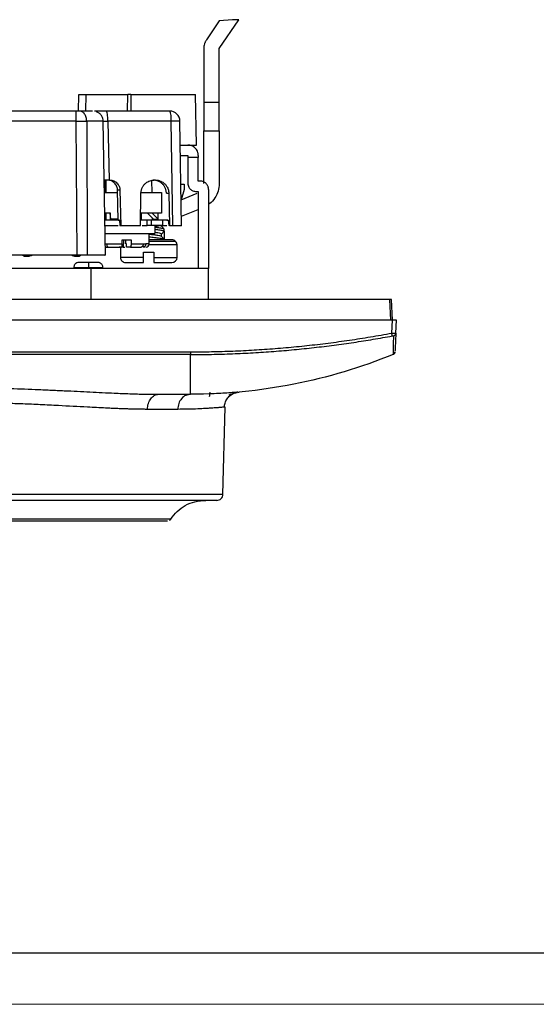
# Model space of a CAD drawing. Units: millimetres. Extents: x 0 to 420, y 0 to 297.
# Drawn here: x 152 to 202, y 0 to 96 of the extents above; entities that cross this region are included whole.
import ezdxf

# ---------------------------------------------------------------- set-up
doc = ezdxf.new("R2010")
doc.units = ezdxf.units.MM

msp = doc.modelspace()

# ---------------------------------------------------------------- linework, layer by layer
at = {"color": 7, "linetype": 'Continuous'}
for p, q in [((171.114, 92.774), (173.014, 95.574)), ((172.414, 95.574), (171.125, 95.461)), ((173.014, 95.574), (172.414, 95.574)), ((171.125, 95.461), (169.873, 93.616)), ((169.614, 92.774), (169.614, 87.574)), ((171.114, 87.574), (171.114, 92.774)), ((157.468, 86.706), (157.496, 88.306)), ((158.182, 88.306), (158.154, 86.706)), ((158.182, 88.306), (162.233, 88.306)), ((162.229, 86.706), (162.233, 88.306)), ((162.547, 88.306), (162.542, 86.706)), ((162.547, 88.306), (168.809, 88.306)), ((168.895, 83.406), (168.809, 88.306)), ((169.614, 87.574), (171.114, 87.574)), ((169.614, 87.574), (169.614, 84.774)), ((171.114, 84.774), (171.114, 87.574)), ((157.238, 86.706), (150.906, 86.706)), ((166.309, 86.706), (160.155, 86.706)), ((157.238, 85.723), (150.898, 85.723)), ((157.325, 72.706), (157.238, 85.723)), ((158.255, 85.723), (158.315, 72.706)), ((160.092, 72.706), (159.865, 85.723)), ((160.312, 85.723), (160.448, 80.006)), ((166.466, 85.723), (160.312, 85.723)), ((166.615, 75.606), (166.466, 85.723)), ((167.459, 75.578), (167.309, 85.72)), ((169.614, 84.774), (171.114, 84.774)), ((169.614, 79.663), (169.614, 84.774)), ((171.114, 84.774), (171.114, 79.663)), ((167.343, 83.406), (168.895, 83.406)), ((167.358, 82.406), (168.077, 82.406)), ((168.077, 82.406), (168.077, 82.206)), ((168.077, 82.206), (168.077, 79.706)), ((169.077, 82.206), (168.077, 82.206)), ((169.077, 82.406), (169.077, 82.206)), ((169.077, 79.906), (169.077, 82.206)), ((160.021, 78.806), (160.004, 80.006)), ((160.113, 80.006), (160.113, 78.806)), ((160.148, 78.806), (160.148, 80.006)), ((160.497, 80.006), (160.448, 80.006)), ((164.597, 78.806), (164.58, 79.961)), ((164.936, 80.006), (164.803, 80.006)), ((167.399, 79.61), (167.702, 79.61)), ((167.702, 79.61), (167.702, 79.101)), ((169.277, 79.906), (169.077, 79.906)), ((160.021, 78.806), (161.259, 78.806)), ((161.487, 79.023), (161.254, 79.023)), ((161.313, 76.106), (161.254, 79.023)), ((161.487, 79.023), (161.555, 75.606)), ((163.478, 75.606), (163.523, 78.728)), ((163.533, 78.806), (165.519, 78.806)), ((165.519, 78.806), (165.519, 76.806)), ((165.99, 78.728), (166.223, 78.728)), ((166.223, 78.728), (166.285, 75.606)), ((167.702, 79.101), (167.429, 78.101)), ((167.429, 78.101), (168.991, 78.737)), ((168.877, 78.906), (169.077, 78.906)), ((169.077, 78.906), (169.077, 71.413)), ((170.077, 79.106), (170.077, 71.413)), ((160.581, 76.806), (160.05, 76.806)), ((160.113, 76.806), (160.113, 76.106)), ((160.148, 76.106), (160.148, 76.806)), ((160.487, 76.806), (160.581, 76.206)), ((160.581, 76.206), (160.581, 76.806)), ((165.519, 76.806), (163.544, 76.806)), ((163.544, 76.806), (163.544, 76.206)), ((164.735, 76.206), (164.142, 76.806)), ((164.613, 76.806), (165.205, 76.206)), ((165.205, 76.206), (165.205, 76.806)), ((167.445, 76.489), (169.077, 77.152)), ((161.444, 76.106), (160.033, 76.106)), ((160.041, 75.606), (161.315, 75.606)), ((161.311, 76.206), (160.581, 76.206)), ((161.313, 76.106), (161.444, 76.106)), ((161.444, 76.106), (161.484, 75.606)), ((161.484, 75.606), (161.555, 75.606)), ((161.555, 75.606), (163.478, 75.606)), ((164.139, 76.106), (163.485, 76.106)), ((163.647, 75.606), (164.139, 75.606)), ((164.139, 75.606), (164.139, 76.106)), ((164.523, 76.106), (164.139, 76.106)), ((164.523, 75.606), (164.139, 75.606)), ((164.523, 76.106), (164.523, 75.606)), ((165.612, 76.106), (164.523, 76.106)), ((165.612, 75.606), (164.523, 75.606)), ((164.636, 76.106), (164.634, 76.308)), ((164.735, 76.206), (165.205, 76.206)), ((164.913, 74.806), (164.913, 75.606)), ((165.612, 76.106), (165.612, 75.606)), ((166.032, 76.106), (166.174, 76.106)), ((166.174, 76.106), (166.214, 75.606)), ((166.285, 75.606), (166.214, 75.606)), ((166.285, 75.606), (166.615, 75.606)), ((166.785, 75.606), (166.928, 75.606)), ((166.923, 75.606), (166.928, 75.606)), ((164.313, 73.806), (164.313, 74.806)), ((165.527, 74.75), (165.777, 75.048)), ((165.527, 74.52), (165.527, 74.75)), ((165.777, 75.048), (165.777, 75.222)), ((165.777, 75.048), (165.777, 74.222)), ((160.073, 73.806), (160.194, 73.806)), ((161.686, 73.806), (161.686, 74.206)), ((161.853, 73.806), (161.79, 73.806)), ((161.79, 73.806), (161.79, 73.506)), ((161.853, 73.806), (161.853, 74.206)), ((162.052, 73.806), (162.052, 74.206)), ((162.115, 73.806), (162.052, 73.806)), ((162.115, 73.506), (162.115, 73.806)), ((162.564, 74.206), (162.564, 73.806)), ((167.027, 72.506), (167.027, 73.706)), ((157.325, 72.706), (150.197, 72.706)), ((152.072, 72.706), (152.215, 72.606)), ((157.345, 72.706), (157.209, 72.606)), ((157.515, 72.606), (157.658, 72.706)), ((160.016, 73.506), (160.898, 73.506)), ((161.79, 73.506), (161.408, 73.506)), ((161.527, 73.506), (161.527, 72.506)), ((161.79, 73.506), (161.945, 73.506)), ((162.497, 73.506), (162.115, 73.506)), ((163.919, 73.506), (163.729, 73.506)), ((163.777, 72.506), (163.777, 73.006)), ((164.777, 73.006), (164.777, 72.506)), ((158.69, 71.413), (131.965, 71.413)), ((158.69, 68.413), (158.69, 71.413)), ((170.077, 68.413), (170.077, 71.413)), ((187.623, 68.413), (103.032, 68.413)), ((187.623, 68.413), (187.728, 66.413)), ((187.927, 66.413), (187.823, 68.413)), ((187.928, 66.413), (102.727, 66.413)), ((187.862, 65.154), (187.928, 66.413)), ((188.261, 65.154), (188.327, 66.413)), ((188.187, 64.975), (188.236, 65.053)), ((122.327, 63.331), (168.327, 63.331)), ((188.016, 63.113), (188.145, 63.237)), ((188.166, 63.34), (188.095, 63.211)), ((168.327, 63.069), (122.327, 63.069)), ((173.055, 59.428), (172.864, 59.375)), ((165.223, 59.213), (168.327, 59.213)), ((168.328, 59.213), (168.11, 59.161)), ((171.47, 49.497), (171.692, 57.974)), ((169.738, 48.903), (169.827, 48.913))]:
    msp.add_line(p, q, dxfattribs=at)
at = {"color": 7, "linetype": 'Continuous', "lineweight": 25}
msp.add_line((20, 5), (415, 5), dxfattribs=at)
at = {"color": 7, "linetype": 'Continuous', "lineweight": 18}
msp.add_line((0, 0), (420, 0), dxfattribs=at)
at = {"color": 7, "linetype": 'Continuous'}
for centre, radius, start, end in [((166.309, 85.706), 1, 0.66525, 90.00875), ((164.013, 73.806), 0.3, 270, 0), ((166.527, 72.506), 0.5, 270, 0)]:
    msp.add_arc(centre, radius, start, end, dxfattribs=at)
for points, knots in [([(169.873, 93.616), (169.853, 93.585), (169.812, 93.523), (169.761, 93.423), (169.716, 93.321), (169.667, 93.18), (169.624, 92.998), (169.618, 92.849), (169.614, 92.774)], [0, 0, 0, 0, 0.125276, 0.24993, 0.374662, 0.50017, 0.74993, 1, 1, 1, 1]), ([(157.496, 88.306), (157.497, 88.306), (157.499, 88.306), (157.516, 88.306), (157.548, 88.306), (157.601, 88.306), (157.682, 88.306), (157.784, 88.306), (157.903, 88.306), (158.036, 88.306), (158.134, 88.306), (158.182, 88.306)], [0, 0, 0, 0, 0.082973, 0.166035, 0.250099, 0.375377, 0.500068, 0.624333, 0.750038, 0.875424, 1, 1, 1, 1]), ([(157.238, 85.723), (157.238, 85.982), (157.238, 86.237), (157.238, 86.6), (157.238, 86.706), (157.238, 86.706)], [0, 0, 0, 0, 0.5, 0.5, 1, 1, 1, 1]), ([(158.255, 85.723), (158.253, 85.84), (158.237, 85.965), (158.17, 86.207), (158.118, 86.323), (157.986, 86.514), (157.907, 86.589), (157.741, 86.684), (157.656, 86.706), (157.577, 86.706)], [0, 0, 0, 0, 0.25, 0.25, 0.5, 0.5, 0.75, 0.75, 1, 1, 1, 1]), ([(158.811, 86.706), (158.804, 86.706), (158.788, 86.706), (158.362, 86.706), (157.834, 86.706), (157.577, 86.706)], [0, 0, 0, 0, 0.28173, 0.648911, 1, 1, 1, 1]), ([(160.155, 86.706), (160.012, 86.706), (159.726, 86.706), (159.342, 86.706), (159.094, 86.706), (159.003, 86.706), (159, 86.706)], [0, 0, 0, 0, 0.326653, 0.656577, 0.99023, 1, 1, 1, 1]), ([(159.859, 85.714), (159.85, 85.809), (159.83, 86.005), (159.695, 86.278), (159.486, 86.511), (159.298, 86.597), (159.205, 86.64)], [0, 0, 0, 0, 0.235702, 0.487954, 0.74663, 1, 1, 1, 1]), ([(160.312, 85.723), (160.311, 85.957), (160.295, 86.228), (160.235, 86.609), (160.192, 86.702), (160.155, 86.705)], [0, 0, 0, 0, 0.5, 0.5, 1, 1, 1, 1]), ([(166.466, 85.723), (166.465, 85.982), (166.448, 86.237), (166.39, 86.6), (166.349, 86.706), (166.309, 86.706)], [0, 0, 0, 0, 0.5, 0.5, 1, 1, 1, 1]), ([(159.826, 85.723), (159.815, 85.723), (159.79, 85.723), (159.254, 85.723), (158.588, 85.723), (158.255, 85.723)], [0, 0, 0, 0, 0.27898, 0.63949, 1, 1, 1, 1]), ([(159.865, 85.731), (159.877, 85.731), (159.945, 85.73), (160.095, 85.727), (160.24, 85.725), (160.312, 85.723)], [0, 0, 0, 0, 0.097734, 0.548219, 1, 1, 1, 1]), ([(167.29, 85.72), (167.292, 85.721), (167.297, 85.725), (167.134, 85.727), (166.847, 85.727), (166.593, 85.724), (166.466, 85.723)], [0, 0, 0, 0, 0.166539, 0.44436, 0.72218, 1, 1, 1, 1]), ([(169.077, 82.406), (169.077, 82.438), (169.075, 82.504), (169.06, 82.601), (169.036, 82.696), (168.992, 82.819), (168.915, 82.965), (168.789, 83.117), (168.637, 83.243), (168.463, 83.335), (168.274, 83.395), (168.143, 83.402), (168.077, 83.406)], [0, 0, 0, 0, 0.062794, 0.125023, 0.187296, 0.250223, 0.375007, 0.500147, 0.624932, 0.750072, 0.874947, 1, 1, 1, 1]), ([(160.448, 80.006), (160.417, 80.006), (160.354, 80.006), (160.262, 80.006), (160.159, 80.006), (160.047, 80.006), (159.972, 80.006), (159.935, 80.006)], [0, 0, 0, 0, 0.165205, 0.331659, 0.50092, 0.748808, 1, 1, 1, 1]), ([(161.254, 79.023), (161.253, 79.054), (161.25, 79.116), (161.235, 79.208), (161.212, 79.298), (161.181, 79.386), (161.126, 79.505), (161.033, 79.647), (160.891, 79.786), (160.734, 79.892), (160.576, 79.959), (160.418, 79.999), (160.315, 80.003), (160.264, 80.006)], [0, 0, 0, 0, 0.060472, 0.12018, 0.17965, 0.239415, 0.299999, 0.433026, 0.566402, 0.682905, 0.799744, 0.899789, 1, 1, 1, 1]), ([(160.497, 80.006), (160.531, 80.005), (160.599, 80.003), (160.701, 79.986), (160.824, 79.953), (160.967, 79.892), (161.124, 79.787), (161.265, 79.647), (161.37, 79.488), (161.438, 79.329), (161.477, 79.178), (161.484, 79.075), (161.487, 79.023)], [0, 0, 0, 0, 0.0668378, 0.1333898, 0.2003791, 0.3168893, 0.4337381, 0.5667752, 0.7001603, 0.8004382, 0.8995626, 1, 1, 1, 1]), ([(163.523, 78.728), (163.524, 78.769), (163.528, 78.85), (163.546, 78.969), (163.575, 79.086), (163.616, 79.2), (163.687, 79.354), (163.807, 79.539), (163.989, 79.721), (164.193, 79.858), (164.398, 79.945), (164.603, 79.997), (164.736, 80.003), (164.803, 80.006)], [0, 0, 0, 0, 0.060485, 0.1202, 0.17967, 0.239429, 0.3, 0.433068, 0.566403, 0.682944, 0.799744, 0.899809, 1, 1, 1, 1]), ([(165.99, 78.728), (165.988, 78.769), (165.985, 78.85), (165.965, 78.969), (165.936, 79.086), (165.895, 79.2), (165.823, 79.354), (165.702, 79.539), (165.518, 79.721), (165.314, 79.858), (165.108, 79.945), (164.903, 79.997), (164.77, 80.003), (164.703, 80.006)], [0, 0, 0, 0, 0.060485, 0.1202, 0.17967, 0.239429, 0.3, 0.433068, 0.566403, 0.682944, 0.799744, 0.899809, 1, 1, 1, 1]), ([(164.936, 80.006), (164.969, 80.005), (165.036, 80.003), (165.135, 79.991), (165.233, 79.972), (165.372, 79.932), (165.546, 79.858), (165.751, 79.721), (165.935, 79.54), (166.07, 79.332), (166.159, 79.126), (166.21, 78.93), (166.219, 78.796), (166.223, 78.728)], [0, 0, 0, 0, 0.050206, 0.10014, 0.150107, 0.200411, 0.316956, 0.433761, 0.566833, 0.700173, 0.800465, 0.899585, 1, 1, 1, 1]), ([(168.077, 79.706), (168.078, 79.679), (168.08, 79.627), (168.091, 79.549), (168.111, 79.473), (168.146, 79.375), (168.208, 79.258), (168.308, 79.136), (168.43, 79.036), (168.569, 78.962), (168.72, 78.914), (168.825, 78.908), (168.877, 78.906)], [0, 0, 0, 0, 0.062777, 0.125, 0.187279, 0.250222, 0.374962, 0.500146, 0.624886, 0.750071, 0.874925, 1, 1, 1, 1]), ([(170.077, 79.106), (170.077, 79.132), (170.075, 79.184), (170.063, 79.262), (170.044, 79.338), (170.009, 79.437), (169.947, 79.553), (169.847, 79.675), (169.725, 79.775), (169.586, 79.849), (169.435, 79.897), (169.33, 79.903), (169.277, 79.906)], [0, 0, 0, 0, 0.062777, 0.125, 0.187279, 0.250222, 0.374962, 0.500146, 0.624886, 0.750071, 0.874925, 1, 1, 1, 1]), ([(171.114, 79.663), (171.094, 79.415), (171.052, 78.92), (170.71, 78.257), (170.369, 77.82), (170.116, 77.677), (170.077, 77.656)], [0, 0, 0, 0, 0.314537, 0.629074, 0.94361, 1, 1, 1, 1]), ([(164.849, 75.606), (164.874, 75.606), (164.92, 75.606), (164.764, 75.606), (164.693, 75.606)], [0, 0, 0, 0, 0.542976, 1, 1, 1, 1]), ([(164.876, 75.444), (164.882, 75.447), (165.014, 75.5), (165.158, 75.559), (165.295, 75.614)], [0, 0, 0, 0, 0.049671, 1, 1, 1, 1]), ([(165.332, 75.606), (165.369, 75.598), (165.481, 75.574), (165.495, 75.551), (165.504, 75.535)], [0, 0, 0, 0, 0.329935, 1, 1, 1, 1]), ([(165.775, 75.232), (165.732, 75.284), (165.645, 75.388), (165.558, 75.492), (165.514, 75.544)], [0, 0, 0, 0, 0.500091, 1, 1, 1, 1]), ([(166.174, 76.106), (166.101, 76.106), (165.943, 76.106), (165.728, 76.106), (165.612, 76.106)], [0, 0, 0, 0, 0.457876, 1, 1, 1, 1]), ([(165.612, 75.606), (165.73, 75.606), (165.892, 75.606), (166.012, 75.606), (166.044, 75.606)], [0, 0, 0, 0, 0.730674, 1, 1, 1, 1]), ([(166.615, 75.606), (166.738, 75.606), (166.985, 75.606), (167.28, 75.606), (167.42, 75.606), (167.462, 75.606), (167.456, 75.606), (167.455, 75.606)], [0, 0, 0, 0, 0.267699, 0.542002, 0.822919, 0.966594, 1, 1, 1, 1]), ([(160.055, 74.806), (160.345, 74.806), (161.039, 74.806), (162.289, 74.806), (163.533, 74.806), (164.446, 74.806), (164.914, 74.806), (164.864, 74.806), (164.849, 74.806)], [0, 0, 0, 0, 0.13879, 0.333144, 0.527498, 0.721853, 0.916207, 1, 1, 1, 1]), ([(164.313, 74.765), (164.465, 74.746), (164.78, 74.706), (165.18, 74.645), (165.453, 74.588), (165.489, 74.551), (165.504, 74.535)], [0, 0, 0, 0, 0.251404, 0.523287, 0.79517, 1, 1, 1, 1]), ([(165.527, 74.75), (165.508, 74.77), (165.469, 74.812), (165.224, 74.867), (164.99, 74.902), (164.898, 74.915)], [0, 0, 0, 0, 0.377555, 0.755111, 1, 1, 1, 1]), ([(165.777, 75.222), (165.768, 75.235), (165.751, 75.261), (165.589, 75.307), (165.317, 75.352), (165.029, 75.387), (164.913, 75.4)], [0, 0, 0, 0, 0.22211, 0.424655, 0.769333, 1, 1, 1, 1]), ([(164.913, 75.227), (165.063, 75.209), (165.384, 75.17), (165.708, 75.11), (165.754, 75.068), (165.777, 75.048)], [0, 0, 0, 0, 0.30376, 0.65188, 1, 1, 1, 1]), ([(160.194, 73.806), (160.194, 73.788), (160.195, 73.753), (160.203, 73.701), (160.216, 73.65), (160.235, 73.603), (160.259, 73.563), (160.287, 73.531), (160.32, 73.51), (160.343, 73.507), (160.354, 73.506)], [0, 0, 0, 0, 0.1099651, 0.2242005, 0.3427236, 0.4655482, 0.5926843, 0.7241376, 0.8599099, 1, 1, 1, 1]), ([(161.686, 73.806), (161.686, 73.79), (161.686, 73.76), (161.683, 73.716), (161.679, 73.674), (161.674, 73.633), (161.663, 73.579), (161.646, 73.518), (161.628, 73.51), (161.619, 73.506)], [0, 0, 0, 0, 0.097194, 0.192717, 0.289203, 0.389212, 0.495049, 0.750161, 1, 1, 1, 1]), ([(162.564, 73.806), (162.564, 73.788), (162.564, 73.753), (162.561, 73.701), (162.555, 73.65), (162.548, 73.603), (162.538, 73.563), (162.525, 73.531), (162.511, 73.51), (162.502, 73.507), (162.497, 73.506)], [0, 0, 0, 0, 0.109498, 0.223284, 0.341453, 0.464081, 0.591224, 0.722917, 0.859176, 1, 1, 1, 1]), ([(163.515, 73.506), (163.53, 73.506), (163.56, 73.508), (163.602, 73.522), (163.641, 73.543), (163.676, 73.571), (163.705, 73.604), (163.729, 73.641), (163.748, 73.681), (163.761, 73.722), (163.768, 73.764), (163.769, 73.792), (163.77, 73.806)], [0, 0, 0, 0, 0.112433, 0.222098, 0.328996, 0.433126, 0.53449, 0.633092, 0.728936, 0.82203, 0.912381, 1, 1, 1, 1]), ([(163.983, 73.806), (163.982, 73.788), (163.981, 73.753), (163.969, 73.701), (163.948, 73.65), (163.919, 73.603), (163.881, 73.563), (163.836, 73.531), (163.784, 73.51), (163.747, 73.507), (163.729, 73.506)], [0, 0, 0, 0, 0.109965, 0.2242, 0.342724, 0.465548, 0.592684, 0.724138, 0.85991, 1, 1, 1, 1]), ([(164.272, 73.806), (164.283, 73.806), (164.325, 73.806), (164.127, 73.806), (163.983, 73.806)], [0, 0, 0, 0, 0.272208, 1, 1, 1, 1]), ([(167.027, 73.706), (166.986, 73.706), (166.903, 73.706), (166.267, 73.706), (165.364, 73.706), (164.649, 73.706), (164.295, 73.706)], [0, 0, 0, 0, 0.251029, 0.502057, 0.753086, 1, 1, 1, 1]), ([(165.777, 74.222), (165.755, 74.243), (165.71, 74.284), (165.363, 74.347), (164.878, 74.408), (164.498, 74.449), (164.313, 74.468)], [0, 0, 0, 0, 0.253986, 0.507972, 0.761957, 1, 1, 1, 1]), ([(166.527, 74.206), (166.494, 74.206), (166.426, 74.206), (165.905, 74.206), (165.173, 74.206), (164.596, 74.206), (164.313, 74.206)], [0, 0, 0, 0, 0.252643, 0.505287, 0.75793, 1, 1, 1, 1]), ([(166.881, 74.059), (166.842, 74.059), (166.764, 74.059), (166.161, 74.059), (165.312, 74.059), (164.642, 74.059), (164.313, 74.059)], [0, 0, 0, 0, 0.252281, 0.504562, 0.756843, 1, 1, 1, 1]), ([(165.775, 74.232), (165.732, 74.284), (165.645, 74.388), (165.558, 74.492), (165.514, 74.544)], [0, 0, 0, 0, 0.5000916, 1, 1, 1, 1]), ([(152.521, 72.606), (152.61, 72.611), (152.726, 72.618), (152.915, 72.707), (152.958, 72.727)], [0, 0, 0, 0, 0.773724, 1, 1, 1, 1]), ([(152.931, 72.712), (152.898, 72.696), (152.817, 72.654), (152.701, 72.616), (152.633, 72.609), (152.599, 72.606)], [0, 0, 0, 0, 0.245632, 0.620233, 1, 1, 1, 1]), ([(157.131, 72.606), (157.096, 72.609), (157.028, 72.616), (156.913, 72.654), (156.832, 72.695), (156.8, 72.711)], [0, 0, 0, 0, 0.381399, 0.75746, 1, 1, 1, 1]), ([(156.819, 72.706), (156.847, 72.693), (157.018, 72.615), (157.122, 72.61), (157.209, 72.606)], [0, 0, 0, 0, 0.164876, 1, 1, 1, 1]), ([(158.315, 72.706), (158.287, 72.706), (158.233, 72.706), (158.144, 72.706), (158.052, 72.706), (157.954, 72.706), (157.83, 72.706), (157.679, 72.706), (157.502, 72.706), (157.384, 72.706), (157.325, 72.706)], [0, 0, 0, 0, 0.098779, 0.197674, 0.297185, 0.397806, 0.500013, 0.670576, 0.836444, 1, 1, 1, 1]), ([(160.014, 72.706), (160.032, 72.706), (160.093, 72.706), (159.546, 72.706), (158.725, 72.706), (158.315, 72.706)], [0, 0, 0, 0, 0.174945, 0.587473, 1, 1, 1, 1]), ([(158.421, 72.013), (158.357, 72.013), (158.18, 72.013), (157.902, 72.012), (157.654, 72.012), (157.522, 72.012), (157.515, 72.012), (157.494, 72.012), (157.487, 72.011), (157.468, 72.01), (157.431, 72.007), (157.338, 71.989), (157.214, 71.93), (157.092, 71.807), (157.017, 71.665), (157.012, 71.559), (157.011, 71.511)], [0, 0, 0, 0, 0.087781, 0.243054, 0.40083, 0.558964, 0.639797, 0.645414, 0.649604, 0.655108, 0.673571, 0.69929, 0.78613, 0.856012, 0.934035, 1, 1, 1, 1]), ([(158.421, 72.013), (158.357, 72.013), (158.18, 72.013), (157.902, 72.012), (157.654, 72.012), (157.522, 72.012), (157.515, 72.012), (157.494, 72.012), (157.487, 72.011), (157.468, 72.01), (157.431, 72.007), (157.338, 71.989), (157.214, 71.93), (157.092, 71.807), (157.017, 71.665), (157.012, 71.559), (157.011, 71.511)], [0, 0, 0, 0, 0.087781, 0.243054, 0.40083, 0.558964, 0.639797, 0.645414, 0.649604, 0.655108, 0.673571, 0.69929, 0.78613, 0.856012, 0.934035, 1, 1, 1, 1]), ([(159.832, 71.513), (159.834, 71.526), (159.843, 71.597), (159.802, 71.715), (159.724, 71.839), (159.634, 71.92), (159.547, 71.97), (159.47, 71.997), (159.411, 72.008), (159.373, 72.012), (159.355, 72.012), (159.349, 72.013), (159.345, 72.013), (159.341, 72.013), (159.332, 72.013), (159.301, 72.013), (159.171, 72.013), (158.913, 72.013), (158.641, 72.013), (158.473, 72.013), (158.421, 72.013)], [0, 0, 0, 0, 0.016605, 0.09805, 0.162697, 0.216972, 0.262608, 0.299614, 0.327418, 0.34526, 0.35068, 0.35419, 0.357979, 0.364271, 0.379496, 0.45957, 0.611525, 0.770524, 0.928514, 1, 1, 1, 1]), ([(159.832, 71.513), (159.834, 71.526), (159.843, 71.597), (159.802, 71.715), (159.724, 71.839), (159.634, 71.92), (159.547, 71.97), (159.47, 71.997), (159.411, 72.008), (159.373, 72.012), (159.355, 72.012), (159.349, 72.013), (159.345, 72.013), (159.341, 72.013), (159.332, 72.013), (159.301, 72.013), (159.171, 72.013), (158.913, 72.013), (158.641, 72.013), (158.473, 72.013), (158.421, 72.013)], [0, 0, 0, 0, 0.016605, 0.09805, 0.162697, 0.216972, 0.262608, 0.299614, 0.327418, 0.34526, 0.35068, 0.35419, 0.357979, 0.364271, 0.379496, 0.45957, 0.611525, 0.770524, 0.928514, 1, 1, 1, 1]), ([(158.421, 72.013), (158.421, 72.005), (158.421, 71.99), (158.421, 71.875), (158.421, 71.71), (158.421, 71.578), (158.421, 71.513)], [0, 0, 0, 0, 0.2497056, 0.4998037, 0.7499019, 1, 1, 1, 1]), ([(158.421, 72.013), (158.421, 72.005), (158.421, 71.99), (158.421, 71.875), (158.421, 71.71), (158.421, 71.578), (158.421, 71.513)], [0, 0, 0, 0, 0.249706, 0.499804, 0.749902, 1, 1, 1, 1]), ([(163.777, 72.506), (163.465, 72.506), (163.162, 72.506), (162.613, 72.506), (162.367, 72.506), (161.96, 72.506), (161.799, 72.506), (161.583, 72.506), (161.527, 72.506), (161.527, 72.506)], [0, 0, 0, 0, 0.25, 0.25, 0.5, 0.5, 0.75, 0.75, 1, 1, 1, 1]), ([(161.527, 72.506), (161.527, 72.375), (161.581, 72.245), (161.766, 72.059), (161.897, 72.006), (162.027, 72.006)], [0, 0, 0, 0, 0.5, 0.5, 1, 1, 1, 1]), ([(162.027, 72.006), (162.027, 72.006), (162.07, 72.006), (162.237, 72.006), (162.361, 72.006), (162.676, 72.006), (162.867, 72.006), (163.295, 72.006), (163.531, 72.006), (163.777, 72.006)], [0, 0, 0, 0, 0.25, 0.25, 0.5, 0.5, 0.75, 0.75, 1, 1, 1, 1]), ([(163.777, 72.006), (163.777, 72.007), (163.777, 72.009), (163.777, 72.025), (163.777, 72.051), (163.777, 72.087), (163.777, 72.131), (163.777, 72.182), (163.777, 72.24), (163.777, 72.302), (163.777, 72.368), (163.777, 72.436), (163.777, 72.483), (163.777, 72.506)], [0, 0, 0, 0, 0.095247, 0.189612, 0.283083, 0.375655, 0.46733, 0.558121, 0.648053, 0.737158, 0.825481, 0.913076, 1, 1, 1, 1]), ([(164.777, 72.506), (165.09, 72.506), (165.393, 72.506), (165.942, 72.506), (166.188, 72.506), (166.595, 72.506), (166.755, 72.506), (166.972, 72.506), (167.027, 72.506), (167.027, 72.506)], [0, 0, 0, 0, 0.25, 0.25, 0.5, 0.5, 0.75, 0.75, 1, 1, 1, 1]), ([(164.777, 72.506), (164.777, 72.483), (164.777, 72.436), (164.778, 72.368), (164.778, 72.302), (164.778, 72.24), (164.778, 72.182), (164.778, 72.131), (164.778, 72.087), (164.778, 72.051), (164.778, 72.025), (164.777, 72.009), (164.777, 72.007), (164.777, 72.006)], [0, 0, 0, 0, 0.0869243, 0.1745186, 0.262842, 0.3519473, 0.4418785, 0.5326699, 0.624345, 0.7169166, 0.8103877, 0.9047528, 1, 1, 1, 1]), ([(164.777, 72.006), (165.024, 72.006), (165.26, 72.006), (165.688, 72.006), (165.879, 72.006), (166.194, 72.006), (166.318, 72.006), (166.485, 72.006), (166.527, 72.006), (166.527, 72.006)], [0, 0, 0, 0, 0.25, 0.25, 0.5, 0.5, 0.75, 0.75, 1, 1, 1, 1]), ([(157.006, 71.511), (157.027, 71.511), (157.069, 71.512), (157.397, 71.512), (157.865, 71.513), (158.236, 71.513), (158.421, 71.513)], [0, 0, 0, 0, 0.249651, 0.499767, 0.749884, 1, 1, 1, 1]), ([(157.006, 71.511), (157.027, 71.511), (157.069, 71.512), (157.397, 71.512), (157.865, 71.513), (158.236, 71.513), (158.421, 71.513)], [0, 0, 0, 0, 0.249651, 0.499767, 0.749884, 1, 1, 1, 1]), ([(158.421, 71.513), (158.606, 71.513), (158.976, 71.513), (159.453, 71.513), (159.747, 71.513), (159.873, 71.513), (159.837, 71.513), (159.837, 71.513)], [0, 0, 0, 0, 0.249884, 0.499768, 0.749651, 0.999535, 1, 1, 1, 1]), ([(158.421, 71.513), (158.606, 71.513), (158.976, 71.513), (159.453, 71.513), (159.747, 71.513), (159.873, 71.513), (159.837, 71.513), (159.837, 71.513)], [0, 0, 0, 0, 0.249884, 0.499768, 0.749651, 0.999535, 1, 1, 1, 1]), ([(170.077, 71.413), (168.672, 71.413), (166.98, 71.413), (163.141, 71.413), (160.993, 71.413), (158.69, 71.413)], [0, 0, 0, 0, 0.5, 0.5, 1, 1, 1, 1]), ([(187.823, 68.413), (187.822, 68.413), (187.82, 68.413), (187.804, 68.413), (187.78, 68.413), (187.748, 68.413), (187.71, 68.413), (187.668, 68.413), (187.638, 68.413), (187.623, 68.413)], [0, 0, 0, 0, 0.142937, 0.285794, 0.428603, 0.571397, 0.714206, 0.857063, 1, 1, 1, 1]), ([(188.327, 66.413), (188.326, 66.413), (188.325, 66.413), (188.309, 66.413), (188.285, 66.412), (188.252, 66.412), (188.212, 66.412), (188.164, 66.412), (188.11, 66.412), (188.052, 66.413), (187.991, 66.413), (187.949, 66.413), (187.928, 66.413)], [0, 0, 0, 0, 0.100066, 0.200088, 0.300077, 0.400044, 0.5, 0.599956, 0.699923, 0.799912, 0.899934, 1, 1, 1, 1]), ([(168.327, 63.331), (168.67, 63.332), (169.354, 63.334), (170.382, 63.35), (171.409, 63.375), (172.436, 63.411), (173.464, 63.456), (174.491, 63.511), (175.519, 63.577), (176.547, 63.653), (177.575, 63.739), (178.603, 63.835), (179.632, 63.941), (180.66, 64.057), (181.689, 64.183), (182.717, 64.32), (183.746, 64.466), (184.775, 64.623), (185.804, 64.789), (186.834, 64.966), (187.519, 65.091), (187.862, 65.154)], [0, 0, 0, 0, 0.052267, 0.104547, 0.156843, 0.209162, 0.261507, 0.313885, 0.3663, 0.418757, 0.471262, 0.523819, 0.576433, 0.629109, 0.681853, 0.734668, 0.787561, 0.840536, 0.893597, 0.94675, 1, 1, 1, 1]), ([(187.862, 65.154), (187.882, 65.155), (187.921, 65.155), (187.979, 65.155), (188.034, 65.155), (188.085, 65.155), (188.132, 65.155), (188.172, 65.155), (188.207, 65.155), (188.223, 65.155), (188.231, 65.155)], [0, 0, 0, 0, 0.1254781, 0.250788, 0.3759455, 0.5009663, 0.6258662, 0.7506612, 0.8753671, 1, 1, 1, 1]), ([(187.916, 64.88), (187.913, 64.891), (187.906, 64.924), (187.886, 65.027), (187.873, 65.094), (187.862, 65.154)], [0, 0, 0, 0, 0.5, 0.5, 1, 1, 1, 1]), ([(188.016, 64.88), (188.072, 64.89), (188.134, 64.919), (188.229, 65.019), (188.258, 65.088), (188.261, 65.154)], [0, 0, 0, 0, 0.5, 0.5, 1, 1, 1, 1]), ([(188.261, 65.154), (188.242, 64.792), (188.205, 64.07), (188.175, 63.51), (188.171, 63.435), (188.17, 63.405)], [0, 0, 0, 0, 0.381705, 0.760206, 1, 1, 1, 1]), ([(188.231, 65.155), (188.24, 65.155), (188.258, 65.155), (188.26, 65.155), (188.261, 65.154)], [0, 0, 0, 0, 0.500095, 1, 1, 1, 1]), ([(188.261, 65.154), (188.26, 65.155), (188.258, 65.155), (188.24, 65.155), (188.231, 65.155)], [0, 0, 0, 0, 0.500433, 1, 1, 1, 1]), ([(188.236, 65.049), (188.242, 65.071), (188.255, 65.116), (188.24, 65.158), (188.233, 65.179)], [0, 0, 0, 0, 0.489958, 1, 1, 1, 1]), ([(168.327, 63.069), (168.669, 63.07), (169.351, 63.072), (170.372, 63.088), (171.389, 63.112), (172.401, 63.146), (173.408, 63.19), (174.411, 63.243), (175.409, 63.305), (176.402, 63.376), (177.39, 63.456), (178.373, 63.544), (179.351, 63.641), (180.324, 63.747), (181.292, 63.861), (182.254, 63.983), (183.211, 64.113), (184.163, 64.251), (185.109, 64.396), (186.05, 64.55), (186.985, 64.71), (187.606, 64.823), (187.916, 64.88)], [0, 0, 0, 0, 0.052046, 0.103879, 0.155498, 0.206902, 0.258091, 0.309064, 0.359821, 0.41036, 0.460683, 0.51079, 0.560681, 0.610357, 0.659817, 0.709063, 0.758094, 0.806908, 0.855507, 0.903889, 0.952053, 1, 1, 1, 1]), ([(187.916, 64.88), (187.942, 64.885), (187.968, 64.888), (188.006, 64.888), (188.016, 64.885), (188.016, 64.88)], [0, 0, 0, 0, 0.5, 0.5, 1, 1, 1, 1]), ([(188.016, 64.88), (188.01, 64.53), (187.996, 63.82), (187.983, 63.227), (187.981, 63.145), (187.981, 63.108)], [0, 0, 0, 0, 0.344611, 0.6995, 1, 1, 1, 1]), ([(168.327, 63.331), (168.327, 63.28), (168.327, 63.223), (168.327, 63.128), (168.327, 63.09), (168.327, 63.069)], [0, 0, 0, 0, 0.5, 0.5, 1, 1, 1, 1]), ([(188.166, 63.331), (188.163, 63.275), (188.144, 63.219), (188.078, 63.127), (188.032, 63.091), (187.98, 63.069)], [0, 0, 0, 0, 0.5, 0.5, 1, 1, 1, 1]), ([(188.008, 63.09), (188.009, 63.091), (188.043, 63.102), (188.068, 63.13), (188.092, 63.156)], [0, 0, 0, 0, 0.0275737, 1, 1, 1, 1]), ([(187.98, 63.069), (184.87, 61.8), (181.637, 60.833), (175.045, 59.539), (171.686, 59.213), (168.327, 59.213)], [0, 0, 0, 0, 0.5, 0.5, 1, 1, 1, 1]), ([(168.327, 59.213), (168.327, 59.213), (168.327, 59.539), (168.327, 60.833), (168.327, 61.8), (168.327, 63.069)], [0, 0, 0, 0, 0.5, 0.5, 1, 1, 1, 1]), ([(125.432, 59.213), (125.551, 59.213), (125.79, 59.214), (126.155, 59.217), (126.526, 59.223), (126.903, 59.23), (127.286, 59.24), (127.675, 59.251), (128.07, 59.264), (128.471, 59.278), (128.877, 59.294), (129.29, 59.311), (130.328, 59.355), (132.051, 59.44), (134.564, 59.566), (137.201, 59.685), (139.904, 59.78), (142.62, 59.84), (146.149, 59.867), (149.741, 59.814), (152.839, 59.707), (154.697, 59.629), (156.483, 59.546), (158.595, 59.44), (160.439, 59.35), (161.704, 59.296), (162.448, 59.268), (163.173, 59.245), (163.878, 59.227), (164.563, 59.215), (165.003, 59.214), (165.223, 59.213)], [0, 0, 0, 0, 0.0113683, 0.0227272, 0.0340801, 0.0454309, 0.0567831, 0.0681406, 0.0795069, 0.0908857, 0.1022808, 0.1136956, 0.1251339, 0.187401, 0.2497268, 0.3136037, 0.377412, 0.4387024, 0.4999587, 0.6174196, 0.6824394, 0.7162708, 0.7500574, 0.8123818, 0.8746382, 0.8956317, 0.916555, 0.9374307, 0.9582816, 0.9791304, 1, 1, 1, 1]), ([(172.922, 59.416), (172.809, 59.406), (172.58, 59.386), (171.922, 59.336), (171.125, 59.285), (170.484, 59.259), (170.173, 59.246)], [0, 0, 0, 0, 0.270349, 0.551439, 0.781562, 1, 1, 1, 1]), ([(171.62, 57.954), (171.633, 58.093), (171.661, 58.38), (171.859, 58.781), (172.164, 59.126), (172.438, 59.261), (172.574, 59.327)], [0, 0, 0, 0, 0.233826, 0.485318, 0.744644, 1, 1, 1, 1]), ([(172.092, 59.176), (172.259, 59.228), (172.594, 59.333), (172.78, 59.378), (172.873, 59.4)], [0, 0, 0, 0, 0.497912, 1, 1, 1, 1]), ([(172.921, 59.416), (172.923, 59.416), (173.055, 59.427), (173.055, 59.428), (173.055, 59.428)], [0, 0, 0, 0, 0.014879, 1, 1, 1, 1]), ([(164.152, 57.752), (164.031, 57.752), (163.785, 57.753), (163.4, 57.758), (162.995, 57.765), (162.568, 57.775), (162.119, 57.789), (161.648, 57.805), (161.154, 57.824), (160.636, 57.847), (159.707, 57.89), (158.039, 57.978), (155.906, 58.094), (153.794, 58.201), (152.125, 58.273), (150.175, 58.343), (147.92, 58.397), (144.438, 58.426), (141.049, 58.368), (137.668, 58.238), (135.612, 58.138), (133.943, 58.05), (132.776, 57.986), (131.642, 57.925), (130.579, 57.872), (129.605, 57.828), (128.724, 57.794), (127.918, 57.77), (127.181, 57.755), (126.724, 57.753), (126.503, 57.752)], [0, 0, 0, 0, 0.012282, 0.024997, 0.038146, 0.051729, 0.065746, 0.080198, 0.095085, 0.110407, 0.126165, 0.176008, 0.250892, 0.295911, 0.337477, 0.375588, 0.439115, 0.500169, 0.624613, 0.680699, 0.749289, 0.780471, 0.811657, 0.843105, 0.874073, 0.902062, 0.928648, 0.953831, 0.977615, 1, 1, 1, 1]), ([(164.152, 57.752), (164.156, 57.945), (164.186, 58.137), (164.297, 58.491), (164.377, 58.653), (164.574, 58.922), (164.692, 59.03), (164.947, 59.175), (165.085, 59.213), (165.223, 59.213)], [0, 0, 0, 0, 0.25, 0.25, 0.5, 0.5, 0.75, 0.75, 1, 1, 1, 1]), ([(168.11, 59.161), (168.025, 59.147), (167.782, 59.107), (167.445, 58.808), (167.156, 58.331), (167.112, 57.945), (167.089, 57.752)], [0, 0, 0, 0, 0.150742, 0.433828, 0.716914, 1, 1, 1, 1]), ([(171.611, 57.966), (171.587, 57.964), (171.529, 57.958), (171.382, 57.945), (171.224, 57.931), (171.09, 57.919), (170.929, 57.906), (170.736, 57.891), (170.449, 57.87), (170.077, 57.845), (169.648, 57.821), (169.36, 57.806), (169.204, 57.799), (169.147, 57.796), (169.099, 57.794), (168.764, 57.78), (168.138, 57.759), (167.421, 57.754), (167.089, 57.752)], [0, 0, 0, 0, 0.070993, 0.173697, 0.218484, 0.266621, 0.31811, 0.372949, 0.431139, 0.538717, 0.622215, 0.681631, 0.692722, 0.702308, 0.710388, 0.716964, 0.869089, 1, 1, 1, 1]), ([(171.692, 57.974), (171.689, 57.973), (171.684, 57.973), (171.626, 57.967), (171.611, 57.966)], [0, 0, 0, 0, 0.743736, 1, 1, 1, 1]), ([(171.47, 49.497), (171.47, 49.497), (171.302, 49.497), (170.634, 49.497), (170.135, 49.497), (168.825, 49.497), (168.015, 49.497), (166.114, 49.497), (165.023, 49.497), (162.603, 49.497), (161.274, 49.497), (158.429, 49.497), (156.913, 49.497), (153.751, 49.497), (152.106, 49.497), (148.749, 49.497), (147.038, 49.497), (143.616, 49.497), (141.905, 49.497), (138.549, 49.497), (136.904, 49.497), (133.742, 49.497), (132.226, 49.497), (129.381, 49.497), (128.052, 49.497), (125.632, 49.497), (124.541, 49.497), (122.64, 49.497), (121.83, 49.497), (120.52, 49.497), (120.021, 49.497), (119.353, 49.497), (119.185, 49.497), (119.185, 49.497)], [0, 0, 0, 0, 0.0625, 0.0625, 0.125, 0.125, 0.1875, 0.1875, 0.25, 0.25, 0.3125, 0.3125, 0.375, 0.375, 0.4375, 0.4375, 0.5, 0.5, 0.5625, 0.5625, 0.625, 0.625, 0.6875, 0.6875, 0.75, 0.75, 0.8125, 0.8125, 0.875, 0.875, 0.9375, 0.9375, 1, 1, 1, 1]), ([(170.87, 48.913), (170.869, 48.913), (170.867, 48.913), (170.852, 48.913), (170.828, 48.913), (170.793, 48.913), (170.749, 48.913), (170.695, 48.913), (170.631, 48.913), (170.558, 48.913), (170.474, 48.913), (170.257, 48.913), (169.81, 48.913), (168.964, 48.913), (167.891, 48.913), (166.6, 48.913), (165.105, 48.913), (163.418, 48.913), (161.558, 48.913), (159.541, 48.913), (157.388, 48.913), (155.118, 48.913), (152.754, 48.913), (150.319, 48.913), (147.835, 48.913), (145.328, 48.913), (142.82, 48.913), (140.336, 48.913), (137.901, 48.913), (135.537, 48.913), (133.267, 48.913), (131.114, 48.913), (129.097, 48.913), (127.237, 48.913), (125.55, 48.913), (124.055, 48.913), (122.764, 48.913), (121.691, 48.913), (120.845, 48.913), (120.357, 48.913), (120.092, 48.913), (119.955, 48.913), (119.857, 48.913), (119.796, 48.913), (119.788, 48.913), (119.785, 48.913)], [0, 0, 0, 0, 0.006266, 0.012522, 0.018772, 0.025017, 0.031259, 0.037501, 0.043747, 0.049997, 0.056254, 0.062521, 0.093766, 0.125018, 0.156264, 0.187516, 0.218761, 0.250013, 0.281258, 0.31251, 0.343755, 0.375007, 0.406252, 0.437504, 0.468749, 0.500001, 0.531247, 0.562499, 0.593744, 0.624996, 0.656241, 0.687493, 0.718738, 0.74999, 0.781235, 0.812487, 0.843732, 0.874985, 0.90623, 0.937482, 0.950004, 0.962497, 0.974981, 0.987476, 1, 1, 1, 1]), ([(166.421, 47.076), (166.613, 47.344), (166.994, 47.875), (167.816, 48.465), (168.77, 48.844), (169.465, 48.89), (169.822, 48.913)], [0, 0, 0, 0, 0.246176, 0.487163, 0.735992, 1, 1, 1, 1]), ([(170.87, 48.913), (171.025, 48.913), (171.178, 48.975), (171.4, 49.191), (171.466, 49.343), (171.47, 49.497)], [0, 0, 0, 0, 0.5, 0.5, 1, 1, 1, 1]), ([(166.401, 47.098), (166.405, 47.098), (166.413, 47.098), (166.115, 47.098), (165.535, 47.098), (164.675, 47.098), (163.562, 47.098), (162.204, 47.098), (160.621, 47.098), (158.836, 47.098), (156.87, 47.098), (154.751, 47.098), (152.506, 47.098), (150.167, 47.098), (147.763, 47.098), (145.327, 47.098), (142.891, 47.098), (140.487, 47.098), (138.148, 47.098), (135.904, 47.098), (133.785, 47.098), (131.819, 47.098), (130.033, 47.098), (128.451, 47.098), (127.093, 47.098), (125.98, 47.098), (125.12, 47.098), (124.54, 47.098), (124.242, 47.098), (124.25, 47.098), (124.253, 47.098)], [0, 0, 0, 0, 0.022193, 0.05896, 0.095721, 0.132478, 0.169235, 0.205992, 0.242753, 0.279512, 0.31627, 0.353026, 0.389775, 0.42652, 0.463262, 0.500007, 0.53675, 0.573492, 0.610236, 0.646985, 0.683739, 0.720496, 0.757254, 0.794013, 0.83077, 0.867525, 0.904281, 0.94104, 0.977807, 1, 1, 1, 1]), ([(166.084, 46.913), (166.073, 46.913), (166.048, 46.913), (165.792, 46.913), (165.332, 46.913), (164.556, 46.913), (163.407, 46.913), (161.985, 46.913), (160.579, 46.913), (159.347, 46.913), (158.37, 46.913), (157.343, 46.913), (156.317, 46.913), (155.302, 46.913), (154.308, 46.913), (153.287, 46.913), (151.832, 46.913), (149.914, 46.913), (147.51, 46.913), (145.408, 46.913), (143.642, 46.913), (142.222, 46.913), (140.822, 46.913), (139.44, 46.913), (138.067, 46.913), (136.712, 46.913), (135.386, 46.913), (133.81, 46.913), (132.043, 46.913), (130.186, 46.913), (128.549, 46.913), (127.324, 46.913), (126.432, 46.913), (125.796, 46.913), (125.265, 46.913), (124.862, 46.913), (124.604, 46.913), (124.579, 46.913), (124.568, 46.913)], [0, 0, 0, 0, 0.026035, 0.057453, 0.08576, 0.125016, 0.164806, 0.204968, 0.244526, 0.264303, 0.284, 0.303693, 0.32346, 0.340597, 0.357701, 0.374821, 0.392007, 0.42933, 0.466438, 0.503849, 0.525878, 0.547736, 0.569527, 0.591358, 0.613331, 0.636069, 0.658735, 0.681444, 0.720241, 0.759086, 0.798213, 0.837394, 0.862938, 0.888462, 0.91413, 0.94224, 0.972596, 1, 1, 1, 1]), ([(166.285, 46.96), (166.315, 46.978), (166.375, 47.015), (166.416, 47.072), (166.436, 47.1)], [0, 0, 0, 0, 0.508062, 1, 1, 1, 1])]:
    msp.add_open_spline(points, degree=3, knots=knots, dxfattribs=at)
for points in [[(162.388, 88.306), (162.336, 88.306), (162.284, 88.306), (162.233, 88.306)], [(162.547, 88.306), (162.494, 88.306), (162.44, 88.306), (162.388, 88.306)], [(157.577, 86.706), (157.485, 86.706), (157.363, 86.706), (157.238, 86.706)], [(157.238, 85.723), (157.612, 85.725), (157.979, 85.725), (158.255, 85.723)], [(160.194, 73.806), (160.649, 73.806), (161.172, 73.806), (161.686, 73.806)], [(161.686, 74.206), (161.987, 74.206), (162.285, 74.206), (162.564, 74.206)], [(162.564, 73.806), (163.042, 73.806), (163.465, 73.806), (163.77, 73.806)], [(163.77, 73.806), (163.849, 73.806), (163.92, 73.806), (163.983, 73.806)], [(166.881, 74.059), (166.788, 74.152), (166.658, 74.206), (166.527, 74.206)], [(167.027, 73.706), (167.027, 73.836), (166.974, 73.967), (166.881, 74.059)], [(160.354, 73.506), (160.742, 73.506), (161.182, 73.506), (161.619, 73.506)], [(162.497, 73.506), (162.898, 73.506), (163.254, 73.506), (163.515, 73.506)], [(163.777, 73.006), (164.107, 73.006), (164.448, 73.006), (164.777, 73.006)], [(152.215, 72.606), (152.215, 72.606), (152.32, 72.606), (152.521, 72.606)], [(157.209, 72.606), (157.41, 72.606), (157.515, 72.606), (157.515, 72.606)], [(170.208, 59.413), (170.172, 59.259), (170.155, 59.106), (170.154, 58.96)], [(167.089, 57.752), (166.218, 57.752), (165.234, 57.752), (164.152, 57.752)]]:
    msp.add_open_spline(points, degree=3, dxfattribs=at)

doc.saveas('drawing.dxf')
